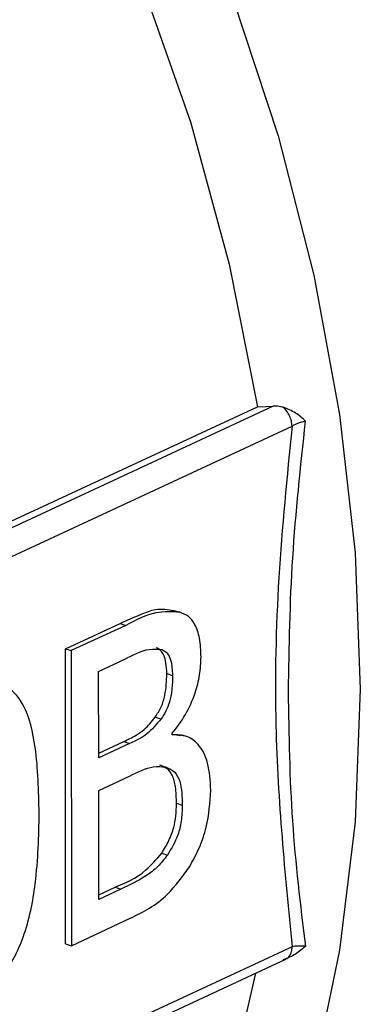
# Model space of a CAD drawing. Units: millimetres. Extents: x 4 to 416, y 4 to 293.
# Drawn here: x 325 to 325, y 183 to 184 of the extents above; entities that cross this region are included whole.
import ezdxf

# ---------------------------------------------------------------- set-up
doc = ezdxf.new("R2010")
doc.units = ezdxf.units.MM

msp = doc.modelspace()

# ---------------------------------------------------------------- linework, layer by layer
at = {"color": 7, "linetype": 'Continuous', "lineweight": 25}
for p, q in [((323.9779, 183.211), (324.967, 183.6709)), ((324.8561, 183.4005), (324.8638, 183.3981)), ((324.7123, 183.3495), (324.7846, 183.3831)), ((324.7922, 183.3806), (324.72, 183.3471)), ((324.7846, 183.3831), (324.7922, 183.3806)), ((324.7124, 182.9579), (324.7123, 183.3495)), ((324.7123, 183.3495), (324.72, 183.3471)), ((324.72, 183.3471), (324.7201, 182.9554)), ((324.7562, 183.3195), (324.7909, 183.3356)), ((324.7563, 183.2049), (324.7562, 183.3195)), ((324.8467, 183.3165), (324.8543, 183.314)), ((324.8314, 183.2589), (324.8391, 183.2564)), ((324.8539, 183.2354), (324.8539, 183.2373)), ((324.7563, 183.211), (324.7897, 183.2265)), ((324.7973, 183.224), (324.7563, 183.2049)), ((324.7897, 183.2265), (324.7973, 183.224)), ((324.8539, 183.2364), (324.8649, 183.2343)), ((324.8729, 183.233), (324.8652, 183.2355)), ((324.7563, 183.1614), (324.7974, 183.1805)), ((324.7563, 183.0167), (324.7563, 183.1614)), ((324.8595, 183.1444), (324.8672, 183.1419)), ((324.8399, 183.0781), (324.8475, 183.0756)), ((324.7563, 183.0228), (324.778, 183.0329)), ((324.7857, 183.0304), (324.7563, 183.0167)), ((324.778, 183.0329), (324.7857, 183.0304)), ((324.7201, 182.9554), (324.7983, 182.9918)), ((324.7124, 182.9579), (324.7201, 182.9554)), ((324.1441, 182.5375), (325.0048, 182.9377))]:
    msp.add_line(p, q, dxfattribs=at)
at = {"color": 8, "linetype": 'Continuous', "lineweight": 25}
for p, q in [((324.9878, 183.6716), (323.9804, 183.2031)), ((323.9907, 183.1697), (325.0128, 183.645)), ((325.013, 182.9539), (324.142, 182.5489))]:
    msp.add_line(p, q, dxfattribs=at)
at = {"color": 7, "linetype": 'Continuous', "lineweight": 25, "flags": 128}
for points in [[(323.6484, 185.5799), (323.7462, 185.5287), (323.8939, 185.4364), (324.0372, 185.3284), (324.1749, 185.2058), (324.3055, 185.0695), (324.4279, 184.9211), (324.5408, 184.7619), (324.6432, 184.5934), (324.7341, 184.4173), (324.8126, 184.2352), (324.878, 184.0489), (324.9296, 183.8602), (324.967, 183.6709)], [(324.4628, 185.0481), (324.5773, 184.8967), (324.6826, 184.7362), (324.7777, 184.5678), (324.8618, 184.3931), (324.9343, 184.2134), (324.9944, 184.0304), (325.0417, 183.8456), (325.0758, 183.6606), (325.0965, 183.4769), (325.1034, 183.2961), (325.0965, 183.1198), (325.076, 182.9495), (325.042, 182.7865), (324.9947, 182.6324), (324.9347, 182.4884), (324.8623, 182.3558), (324.7782, 182.2357), (324.6832, 182.129), (324.578, 182.0368), (324.4635, 181.9598), (324.3407, 181.8986), (324.2204, 181.8566)], [(324.967, 183.6709), (324.9787, 183.6713), (324.9878, 183.6716)], [(324.9645, 182.919), (324.9314, 182.7743), (324.8824, 182.6239), (324.8204, 182.484), (324.7462, 182.3558), (324.6603, 182.2406), (324.5635, 182.1392), (324.4567, 182.0527), (324.3408, 181.9818), (324.2979, 181.9606)]]:
    msp.add_lwpolyline(points, dxfattribs=at)
at = {"color": 7, "linetype": 'Continuous', "lineweight": 25}
for points, knots in [([(325.001, 183.6701), (324.9986, 183.6706), (324.9943, 183.6716), (324.9898, 183.6716), (324.9878, 183.6716)], [0, 0, 0, 0, 0.558718, 1, 1, 1, 1]), ([(325.0128, 183.645), (325.0127, 183.6473), (325.0123, 183.6519), (325.0098, 183.6589), (325.006, 183.6653), (325.0027, 183.6685), (325.001, 183.6701)], [0, 0, 0, 0, 0.250009, 0.500005, 0.750016, 1, 1, 1, 1]), ([(325.0308, 183.6517), (325.0265, 183.6556), (325.0178, 183.6635), (325.0067, 183.6679), (325.001, 183.6701)], [0, 0, 0, 0, 0.489848, 1, 1, 1, 1]), ([(325.0128, 183.645), (325.0061, 183.5777), (324.9927, 183.4432), (324.9877, 183.2087), (325.0034, 183.0506), (325.013, 182.9539)], [0, 0, 0, 0, 0.280165, 0.560184, 1, 1, 1, 1]), ([(325.008, 183.2928), (325.009, 183.3517), (325.011, 183.4695), (325.0242, 183.591), (325.0308, 183.6517)], [0, 0, 0, 0, 0.499802, 1, 1, 1, 1]), ([(325.0128, 183.645), (325.014, 183.6458), (325.0164, 183.6473), (325.0208, 183.6492), (325.0256, 183.6508), (325.029, 183.6514), (325.0308, 183.6517)], [0, 0, 0, 0, 0.251136, 0.502873, 0.753075, 1, 1, 1, 1]), ([(324.7846, 183.3831), (324.7939, 183.3873), (324.8096, 183.3943), (324.8342, 183.404), (324.8481, 183.4018), (324.8561, 183.4005)], [0, 0, 0, 0, 0.38403, 0.64675, 1, 1, 1, 1]), ([(324.8638, 183.3981), (324.8534, 183.3987), (324.8303, 183.4002), (324.8057, 183.3876), (324.7922, 183.3806)], [0, 0, 0, 0, 0.451471, 1, 1, 1, 1]), ([(324.8921, 183.3388), (324.8917, 183.3473), (324.8911, 183.3635), (324.8849, 183.3819), (324.8755, 183.3935), (324.8678, 183.3965), (324.8638, 183.3981)], [0, 0, 0, 0, 0.2953357, 0.5630833, 0.7728438, 1, 1, 1, 1]), ([(324.7909, 183.3356), (324.8019, 183.3414), (324.819, 183.3504), (324.8348, 183.349), (324.8404, 183.3484)], [0, 0, 0, 0, 0.644668, 1, 1, 1, 1]), ([(324.8467, 183.3165), (324.8465, 183.3213), (324.8461, 183.3304), (324.8432, 183.341), (324.8386, 183.348), (324.8347, 183.35), (324.8327, 183.3509)], [0, 0, 0, 0, 0.305935, 0.580746, 0.78682, 1, 1, 1, 1]), ([(324.8404, 183.3484), (324.8429, 183.3471), (324.8478, 183.3445), (324.8533, 183.3327), (324.8539, 183.3213), (324.8543, 183.314)], [0, 0, 0, 0, 0.269558, 0.534725, 1, 1, 1, 1]), ([(324.8539, 183.2373), (324.8601, 183.2453), (324.8721, 183.2609), (324.8842, 183.2885), (324.8911, 183.3151), (324.8917, 183.3309), (324.8921, 183.3388)], [0, 0, 0, 0, 0.287916, 0.564468, 0.778754, 1, 1, 1, 1]), ([(324.8314, 183.2589), (324.8342, 183.2633), (324.8398, 183.2719), (324.8459, 183.2925), (324.8464, 183.307), (324.8467, 183.3165)], [0, 0, 0, 0, 0.261746, 0.515303, 1, 1, 1, 1]), ([(324.6774, 183.1314), (324.6767, 183.161), (324.6755, 183.2129), (324.6624, 183.2673), (324.6451, 183.2922), (324.6295, 183.3015), (324.6108, 183.3027), (324.5974, 183.2974), (324.5903, 183.2947)], [0, 0, 0, 0, 0.33219, 0.582538, 0.686831, 0.785988, 0.887934, 1, 1, 1, 1]), ([(324.8543, 183.314), (324.8542, 183.3077), (324.8539, 183.2961), (324.8509, 183.2799), (324.8458, 183.2665), (324.8414, 183.2598), (324.8391, 183.2564)], [0, 0, 0, 0, 0.325256, 0.594862, 0.792537, 1, 1, 1, 1]), ([(325.0309, 182.9547), (325.0243, 183.0097), (325.011, 183.1191), (325.009, 183.2351), (325.008, 183.2928)], [0, 0, 0, 0, 0.502498, 1, 1, 1, 1]), ([(324.7897, 183.2265), (324.7951, 183.2291), (324.8041, 183.2335), (324.8187, 183.2427), (324.8266, 183.2529), (324.8314, 183.2589)], [0, 0, 0, 0, 0.3746087, 0.6258712, 1, 1, 1, 1]), ([(324.8391, 183.2564), (324.833, 183.2492), (324.8199, 183.2337), (324.8052, 183.2274), (324.7973, 183.224)], [0, 0, 0, 0, 0.467777, 1, 1, 1, 1]), ([(324.905, 183.1617), (324.9043, 183.1744), (324.903, 183.1986), (324.8903, 183.2227), (324.8733, 183.2349), (324.8605, 183.2352), (324.8539, 183.2354)], [0, 0, 0, 0, 0.29306, 0.561436, 0.772572, 1, 1, 1, 1]), ([(324.7974, 183.1805), (324.808, 183.1859), (324.8244, 183.1943), (324.8397, 183.193), (324.8451, 183.1926)], [0, 0, 0, 0, 0.645798, 1, 1, 1, 1]), ([(324.8595, 183.1444), (324.8593, 183.1518), (324.8589, 183.1653), (324.855, 183.1816), (324.8473, 183.1912), (324.8409, 183.1937), (324.8374, 183.1951)], [0, 0, 0, 0, 0.308018, 0.561401, 0.762991, 1, 1, 1, 1]), ([(324.8451, 183.1926), (324.8494, 183.1908), (324.8574, 183.1877), (324.8664, 183.1702), (324.8669, 183.153), (324.8672, 183.1419)], [0, 0, 0, 0, 0.295028, 0.542343, 1, 1, 1, 1]), ([(324.8767, 183.06), (324.8812, 183.0681), (324.8903, 183.0845), (324.9023, 183.1197), (324.9039, 183.1454), (324.905, 183.1617)], [0, 0, 0, 0, 0.261229, 0.533233, 1, 1, 1, 1]), ([(324.8399, 183.0781), (324.8433, 183.0836), (324.8497, 183.0941), (324.8561, 183.1113), (324.8591, 183.1283), (324.8594, 183.1387), (324.8595, 183.1444)], [0, 0, 0, 0, 0.281199, 0.534026, 0.748678, 1, 1, 1, 1]), ([(324.8672, 183.1419), (324.867, 183.1349), (324.8666, 183.122), (324.8609, 183.0981), (324.8527, 183.0842), (324.8475, 183.0756)], [0, 0, 0, 0, 0.313547, 0.573333, 1, 1, 1, 1]), ([(324.5904, 182.8869), (324.5974, 182.8907), (324.6107, 182.8979), (324.6293, 182.9161), (324.6449, 182.9393), (324.6625, 182.9798), (324.6756, 183.047), (324.6768, 183.1006), (324.6774, 183.1314)], [0, 0, 0, 0, 0.110817, 0.2116963, 0.3095885, 0.4120476, 0.6611293, 1, 1, 1, 1]), ([(324.778, 183.0329), (324.7919, 183.0387), (324.8136, 183.0478), (324.8329, 183.0702), (324.8399, 183.0781)], [0, 0, 0, 0, 0.642278, 1, 1, 1, 1]), ([(324.8475, 183.0756), (324.8433, 183.0703), (324.8347, 183.0592), (324.8135, 183.0437), (324.7971, 183.0358), (324.7857, 183.0304)], [0, 0, 0, 0, 0.224979, 0.464348, 1, 1, 1, 1]), ([(324.7983, 182.9918), (324.8154, 183.0003), (324.8437, 183.0144), (324.8673, 183.047), (324.8767, 183.06)], [0, 0, 0, 0, 0.603588, 1, 1, 1, 1]), ([(325.0309, 182.9547), (325.0267, 182.951), (325.0179, 182.9434), (325.0068, 182.9389), (325.0012, 182.9365)], [0, 0, 0, 0, 0.488687, 1, 1, 1, 1]), ([(325.0012, 182.9365), (325.0029, 182.937), (325.0062, 182.938), (325.01, 182.942), (325.0125, 182.9473), (325.0128, 182.9517), (325.013, 182.9539)], [0, 0, 0, 0, 0.249984, 0.499995, 0.749991, 1, 1, 1, 1]), ([(325.0309, 182.9547), (325.0292, 182.9548), (325.0258, 182.955), (325.021, 182.9549), (325.0166, 182.9546), (325.0142, 182.9542), (325.013, 182.9539)], [0, 0, 0, 0, 0.246925, 0.497127, 0.748864, 1, 1, 1, 1])]:
    msp.add_open_spline(points, degree=3, knots=knots, dxfattribs=at)

doc.saveas('drawing.dxf')
